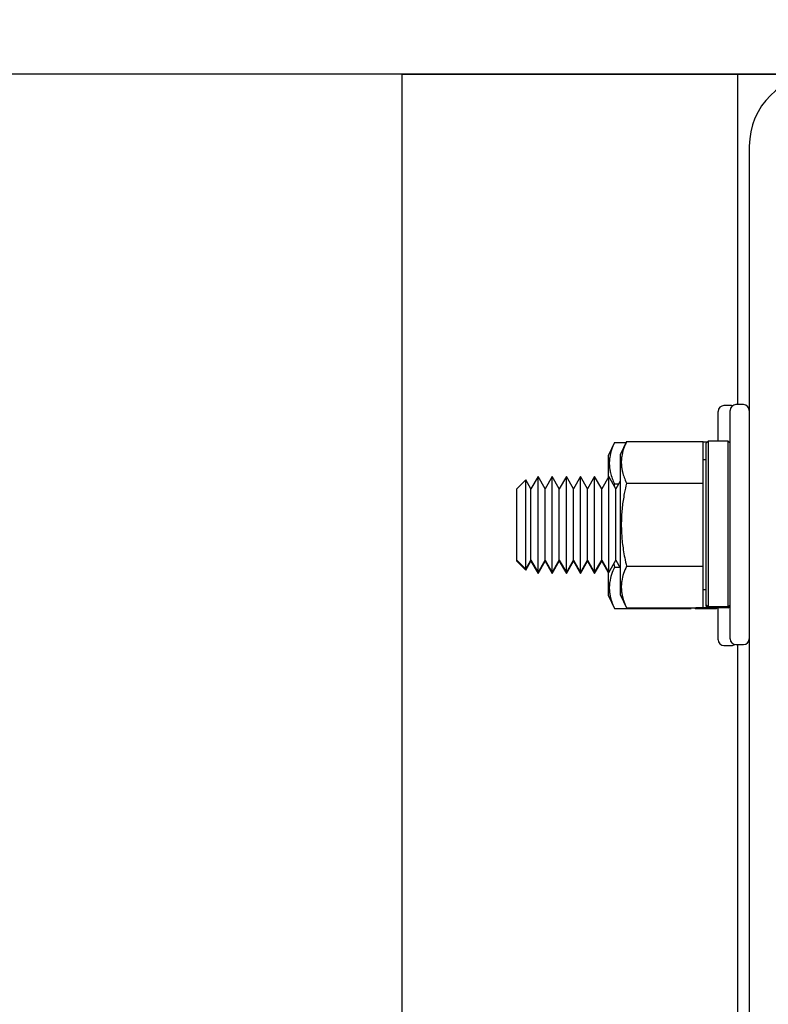
# Model space of a CAD drawing. Extents: x -184 to -42, y -16 to 86.
# Drawn here: x -142 to -138, y 51 to 56 of the extents above; entities that cross this region are included whole.
import ezdxf

# ---------------------------------------------------------------- set-up
doc = ezdxf.new("R2010")
doc.units = 0
doc.header["$LTSCALE"] = 10
doc.header["$MEASUREMENT"] = 0
doc.header["$PDMODE"] = 98
doc.layers.get('DEFPOINTS').update_dxf_attribs({"linetype": 'CONTINUOUS'})
for name, color, linetype in [('DIM', 1, 'CONTINUOUS'), ('HW', 130, 'CONTINUOUS'), ('RAIL_HYDRO', 52, 'CONTINUOUS')]:
    doc.layers.add(name, color=color, linetype=linetype)
doc.styles.get("Standard").update_dxf_attribs({"font": 'SIMPLEX.shx', "width": 0.85})
doc.dimstyles.get("Standard").update_dxf_attribs({"dimscale": 16, "dimtxt": 0.09375, "dimasz": 0.09375, "dimexe": 0.0625, "dimexo": 0.0625, "dimgap": 0.0625, "dimtad": 0, "dimtih": 1, "dimtoh": 1, "dimdec": 4, "dimzin": 4, "dimdsep": 46, "dimtxsty": 'Standard', "dimcen": 0.0625, "dimadec": 0, "dimazin": 0, "dimtfac": 1, "dimtdec": 4, "dimtofl": 0, "dimtmove": 0, "dimatfit": 3, "dimfxl": 1, "dimtolj": 1, "dimtzin": 0, "dimarcsym": 0})

# ---------------------------------------------------------------- blocks, each defined once
blk = doc.blocks.new('*D82')
at = {"layer": 'DEFPOINTS', "color": 0, "transparency": 16777216}
for p in [(-150.4982, 78.0738), (-150.4982, 50.75), (-93.4982, 50.75)]:
    blk.add_point(p, dxfattribs=at)
at = {"layer": 'DIM', "color": 0, "lineweight": -2, "transparency": 16777216}
for p, q in [((-150.4982, 51.5), (-150.4982, 78.8238)), ((-93.4982, 51.5), (-93.4982, 78.8238)), ((-148.3419, 78.0738), (-129.9863, 78.0738)), ((-95.6544, 78.0738), (-114.01, 78.0738))]:
    blk.add_line(p, q, dxfattribs=at)
at = {"layer": 'DIM', "color": 0, "transparency": 16777216}
for points in [[(-148.3419, 78.4332), (-148.3419, 77.7144), (-150.4982, 78.0738)], [(-95.6544, 78.4332), (-95.6544, 77.7144), (-93.4982, 78.0738)]]:
    blk.add_solid(points, dxfattribs=at)
at = {"layer": 'DIM', "color": 0, "transparency": 16777216, "insert": (-121.9982, 78.0738), "char_height": 2.16, "attachment_point": 5}
blk.add_mtext('\\A1;(57") O.D.', dxfattribs=at)
blk = doc.blocks.new('*D84')
at = {"layer": 'DEFPOINTS', "color": 0, "transparency": 16777216}
for p in [(-151.7482, 83.229), (-151.7482, 56), (-92.2482, 56)]:
    blk.add_point(p, dxfattribs=at)
at = {"layer": 'DIM', "color": 0, "lineweight": -2, "transparency": 16777216}
for p, q in [((-151.7482, 56.75), (-151.7482, 83.979)), ((-92.2482, 56.75), (-92.2482, 83.979)), ((-149.5919, 83.229), (-118.3595, 83.229)), ((-94.4044, 83.229), (-105.181, 83.229))]:
    blk.add_line(p, q, dxfattribs=at)
at = {"layer": 'DIM', "color": 0, "transparency": 16777216}
for points in [[(-149.5919, 83.5884), (-149.5919, 82.8696), (-151.7482, 83.229)], [(-94.4044, 83.5884), (-94.4044, 82.8696), (-92.2482, 83.229)]]:
    blk.add_solid(points, dxfattribs=at)
at = {"layer": 'DIM', "color": 0, "transparency": 16777216, "insert": (-111.7702, 83.229), "char_height": 2.16, "attachment_point": 5}
blk.add_mtext('\\A1;59 1/2"', dxfattribs=at)

msp = doc.modelspace()

# ---------------------------------------------------------------- linework, layer by layer
at = {"layer": 'HW'}
msp.add_line((-92.24817, 56), (-151.74817, 56), dxfattribs=at)
at = {"layer": 'RAIL_HYDRO', "linetype": 'Continuous'}
for p, q in [((-140.24817, 56), (-130.74817, 56)), ((-140.24817, 56), (-140.24817, 48.25)), ((-138.49817, 56), (-138.49817, 54.27827)), ((-138.43567, 55.625), (-138.43567, 47.99995)), ((-138.59817, 54.08777), (-138.59817, 54.24344)), ((-138.52817, 54.27344), (-138.56817, 54.27344)), ((-138.53567, 53.65327), (-138.53567, 54.24827)), ((-138.52274, 54.27294), (-138.52817, 54.27344)), ((-138.46567, 54.27827), (-138.50567, 54.27827)), ((-139.13886, 54.08145), (-139.17117, 54.01217)), ((-139.13886, 54.08145), (-139.07861, 54.08145)), ((-139.07636, 54.08628), (-139.10867, 54.017)), ((-139.07636, 54.08628), (-138.67667, 54.08628)), ((-138.67667, 53.86978), (-138.67667, 54.08628)), ((-138.6555, 54.08294), (-138.67667, 54.08294)), ((-138.65067, 54.08777), (-138.66067, 54.07777)), ((-138.54567, 54.08777), (-138.65067, 54.08777)), ((-138.65067, 54.08777), (-138.65067, 53.22412)), ((-138.53567, 54.07777), (-138.54567, 54.08777)), ((-138.54567, 53.22412), (-138.54567, 54.08777)), ((-138.66067, 53.234), (-138.66067, 54.07777)), ((-139.17117, 54.01217), (-139.17117, 53.89888)), ((-139.10867, 54.017), (-139.10867, 53.28954)), ((-138.66067, 53.99077), (-138.67667, 53.99077)), ((-139.60132, 53.88623), (-139.64817, 53.83938)), ((-139.57439, 53.83938), (-139.60132, 53.88623)), ((-139.60132, 53.42031), (-139.60132, 53.88623)), ((-139.5375, 53.90327), (-139.57439, 53.83938)), ((-139.50062, 53.83938), (-139.5375, 53.90327)), ((-139.5375, 53.40327), (-139.5375, 53.90327)), ((-139.46373, 53.90327), (-139.50062, 53.83938)), ((-139.42684, 53.83938), (-139.46373, 53.90327)), ((-139.46373, 53.40327), (-139.46373, 53.90327)), ((-139.38995, 53.90327), (-139.42684, 53.83938)), ((-139.35307, 53.83938), (-139.38995, 53.90327)), ((-139.38995, 53.40327), (-139.38995, 53.90327)), ((-139.31618, 53.90327), (-139.35307, 53.83938)), ((-139.27929, 53.83938), (-139.31618, 53.90327)), ((-139.31618, 53.40327), (-139.31618, 53.90327)), ((-139.2424, 53.90327), (-139.27929, 53.83938)), ((-139.20552, 53.83938), (-139.2424, 53.90327)), ((-139.2424, 53.40327), (-139.2424, 53.90327)), ((-139.16863, 53.90327), (-139.20552, 53.83938)), ((-139.13174, 53.83938), (-139.16863, 53.90327)), ((-139.16863, 53.40327), (-139.16863, 53.90327)), ((-139.10867, 53.87935), (-139.13174, 53.83938)), ((-139.64817, 53.46716), (-139.64817, 53.83938)), ((-139.57439, 53.46716), (-139.57439, 53.83938)), ((-139.50062, 53.46716), (-139.50062, 53.83938)), ((-139.42684, 53.46716), (-139.42684, 53.83938)), ((-139.35307, 53.46716), (-139.35307, 53.83938)), ((-139.27929, 53.46716), (-139.27929, 53.83938)), ((-139.20552, 53.46716), (-139.20552, 53.83938)), ((-139.13886, 53.86494), (-139.14093, 53.8553)), ((-139.13886, 53.86494), (-139.11698, 53.86494)), ((-139.13174, 53.46716), (-139.13174, 53.83938)), ((-139.07636, 53.86978), (-138.67667, 53.86978)), ((-138.67667, 53.43676), (-138.67667, 53.86978)), ((-138.53567, 53.05827), (-138.53567, 53.65327)), ((-139.64817, 53.46716), (-139.60132, 53.42031)), ((-139.64817, 53.46233), (-139.64817, 53.46716)), ((-139.60132, 53.42031), (-139.57439, 53.46716)), ((-139.57439, 53.46716), (-139.5375, 53.40327)), ((-139.57439, 53.46233), (-139.57439, 53.46716)), ((-139.5375, 53.40327), (-139.50062, 53.46716)), ((-139.50062, 53.46716), (-139.46373, 53.40327)), ((-139.50062, 53.46233), (-139.50062, 53.46716)), ((-139.46373, 53.40327), (-139.42684, 53.46716)), ((-139.42684, 53.46716), (-139.38995, 53.40327)), ((-139.42684, 53.46233), (-139.42684, 53.46716)), ((-139.38995, 53.40327), (-139.35307, 53.46716)), ((-139.35307, 53.46716), (-139.31618, 53.40327)), ((-139.35307, 53.46233), (-139.35307, 53.46716)), ((-139.31618, 53.40327), (-139.27929, 53.46716)), ((-139.27929, 53.46716), (-139.2424, 53.40327)), ((-139.27929, 53.46233), (-139.27929, 53.46716)), ((-139.2424, 53.40327), (-139.20552, 53.46716)), ((-139.20552, 53.46716), (-139.16863, 53.40327)), ((-139.20552, 53.46233), (-139.20552, 53.46716)), ((-139.16863, 53.40327), (-139.13174, 53.46716)), ((-139.13174, 53.46716), (-139.10867, 53.42719)), ((-139.64817, 53.46233), (-139.60132, 53.41548)), ((-139.60132, 53.41548), (-139.57439, 53.46233)), ((-139.60132, 53.41548), (-139.60132, 53.42031)), ((-139.57439, 53.46233), (-139.5375, 53.39844)), ((-139.5375, 53.39844), (-139.50062, 53.46233)), ((-139.50062, 53.46233), (-139.46373, 53.39844)), ((-139.46373, 53.39844), (-139.42684, 53.46233)), ((-139.42684, 53.46233), (-139.38995, 53.39844)), ((-139.38995, 53.39844), (-139.35307, 53.46233)), ((-139.35307, 53.46233), (-139.31618, 53.39844)), ((-139.31618, 53.39844), (-139.27929, 53.46233)), ((-139.27929, 53.46233), (-139.2424, 53.39844)), ((-139.2424, 53.39844), (-139.20552, 53.46233)), ((-139.20552, 53.46233), (-139.17117, 53.40283)), ((-139.14238, 53.44873), (-139.13886, 53.43193)), ((-139.13886, 53.43193), (-139.1114, 53.43193)), ((-139.07636, 53.43676), (-138.67667, 53.43676)), ((-138.67667, 53.22026), (-138.67667, 53.43676)), ((-139.5375, 53.39844), (-139.5375, 53.40327)), ((-139.46373, 53.39844), (-139.46373, 53.40327)), ((-139.38995, 53.39844), (-139.38995, 53.40327)), ((-139.31618, 53.39844), (-139.31618, 53.40327)), ((-139.2424, 53.39844), (-139.2424, 53.40327)), ((-139.17117, 53.40767), (-139.17117, 53.28471)), ((-138.67667, 53.31577), (-138.66067, 53.31577)), ((-139.17117, 53.28471), (-139.13886, 53.21542)), ((-139.10867, 53.28954), (-139.07636, 53.22026)), ((-139.13886, 53.21542), (-138.73917, 53.21542)), ((-139.07636, 53.22026), (-138.67667, 53.22026)), ((-138.73917, 53.21542), (-138.73917, 53.22026)), ((-138.71949, 53.22026), (-138.71317, 53.21394)), ((-138.71317, 53.21929), (-138.71415, 53.22026)), ((-138.65118, 53.21929), (-138.71317, 53.21929)), ((-138.60817, 53.21394), (-138.71317, 53.21394)), ((-138.65067, 53.22412), (-138.66067, 53.234)), ((-138.66067, 53.22877), (-138.66067, 53.234)), ((-138.66067, 53.22877), (-138.65067, 53.21877)), ((-138.54567, 53.22412), (-138.65067, 53.22412)), ((-138.54567, 53.21877), (-138.65067, 53.21877)), ((-138.60817, 53.21394), (-138.60333, 53.21877)), ((-138.59817, 53.05344), (-138.59817, 53.21877)), ((-138.53567, 53.234), (-138.54567, 53.22412)), ((-138.54567, 53.21877), (-138.53567, 53.22877)), ((-138.56817, 53.02344), (-138.52817, 53.02344)), ((-138.50567, 53.02827), (-138.46567, 53.02827)), ((-138.49817, 53.02827), (-138.49817, 49.84664))]:
    msp.add_line(p, q, dxfattribs=at)
for centre, radius, start, end in [((-138.06067, 55.625), 0.375, 90, 180), ((-138.56817, 54.24344), 0.03, 90, 180), ((-138.50567, 54.24827), 0.03, 90, 180), ((-138.46567, 54.24827), 0.03, 0, 90), ((-138.56817, 53.05344), 0.03, 180, 270), ((-138.50567, 53.05827), 0.03, 180, 270), ((-138.46567, 53.05827), 0.03, 270, 0), ((-138.52817, 53.05344), 0.03, 270, 304.67814)]:
    msp.add_arc(centre, radius, start, end, dxfattribs=at)
for points, knots in [([(-139.13886, 54.08145), (-139.1444, 54.06859), (-139.1555, 54.04284), (-139.16327, 54.01007), (-139.16598, 53.98356), (-139.16601, 53.96342), (-139.16401, 53.94311), (-139.15941, 53.91984), (-139.1515, 53.8937), (-139.14308, 53.87454), (-139.13886, 53.86494)], [0, 0, 0, 0, 0.1803913, 0.3612937, 0.4520436, 0.5444618, 0.6375655, 0.73089, 0.8652334, 1, 1, 1, 1]), ([(-139.07636, 54.08628), (-139.0819, 54.07343), (-139.093, 54.04768), (-139.10077, 54.0149), (-139.10348, 53.98839), (-139.10351, 53.96825), (-139.10151, 53.94794), (-139.09691, 53.92467), (-139.089, 53.89853), (-139.08058, 53.87937), (-139.07636, 53.86978)], [0, 0, 0, 0, 0.1803913, 0.3612937, 0.4520436, 0.5444618, 0.6375655, 0.73089, 0.8652334, 1, 1, 1, 1]), ([(-139.07636, 53.86978), (-139.0804, 53.85149), (-139.08703, 53.82146), (-139.09402, 53.77926), (-139.09868, 53.74342), (-139.10187, 53.70733), (-139.1035, 53.67081), (-139.10347, 53.63396), (-139.10172, 53.5968), (-139.09831, 53.55964), (-139.09304, 53.52049), (-139.08589, 53.47947), (-139.07954, 53.45101), (-139.07636, 53.43676)], [0, 0, 0, 0, 0.1284599, 0.2108728, 0.2933943, 0.3762991, 0.4593571, 0.5440888, 0.628999, 0.7144166, 0.799986, 0.8999155, 1, 1, 1, 1]), ([(-139.13886, 53.43193), (-139.1444, 53.41908), (-139.1555, 53.39333), (-139.16327, 53.36055), (-139.16598, 53.33404), (-139.16601, 53.3139), (-139.16401, 53.29359), (-139.15941, 53.27032), (-139.1515, 53.24418), (-139.14308, 53.22502), (-139.13886, 53.21542)], [0, 0, 0, 0, 0.18037214, 0.36128178, 0.45204357, 0.54446184, 0.63756546, 0.73089001, 0.86523336, 1, 1, 1, 1]), ([(-139.07636, 53.43676), (-139.0819, 53.42391), (-139.093, 53.39816), (-139.10077, 53.36538), (-139.10348, 53.33888), (-139.10351, 53.31873), (-139.10151, 53.29842), (-139.09691, 53.27515), (-139.089, 53.24901), (-139.08058, 53.22985), (-139.07636, 53.22026)], [0, 0, 0, 0, 0.18037214, 0.36128178, 0.45204357, 0.54446184, 0.63756546, 0.73089001, 0.86523336, 1, 1, 1, 1])]:
    msp.add_open_spline(points, degree=3, knots=knots, dxfattribs=at)

# ---------------------------------------------------------------- dimensions: what is measured, and where the dimension line sits
at = {"layer": 'DIM'}
dim = msp.add_linear_dim(base=(-151.74817, 83.22901), p1=(-92.24817, 56), p2=(-151.74817, 56), dimstyle='Standard', override={"dimscale": 12, "dimtxt": 0.18, "dimasz": 0.179688, "dimgap": 0.09375, "dimlunit": 5, "dimpost": '"', "dimfrac": 2}, dxfattribs=at)
dim.commit()
dim.dimension.update_dxf_attribs({"geometry": '*D84', "text_midpoint": (-111.77025, 83.22901), "dimtype": 160})
dim = msp.add_linear_dim(base=(-150.49817, 78.07382), p1=(-93.49817, 50.75), p2=(-150.49817, 50.75), text='(<>) O.D.', dimstyle='Standard', override={"dimscale": 12, "dimtxt": 0.18, "dimasz": 0.179688, "dimgap": 0.09375, "dimlunit": 5, "dimpost": '"', "dimfrac": 2}, dxfattribs=at)
dim.commit()
dim.dimension.update_dxf_attribs({"geometry": '*D82', "text_midpoint": (-121.99817, 78.07382), "dimtype": 160})

doc.saveas('drawing.dxf')
